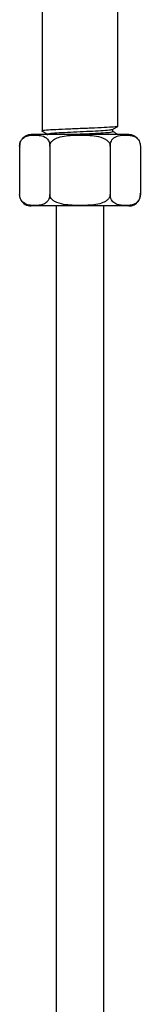
# Model space of a CAD drawing. Units: millimetres. Extents: x 5 to 995, y 5 to 995.
# Drawn here: x 193 to 198, y 481 to 515 of the extents above; entities that cross this region are included whole.
import ezdxf

# ---------------------------------------------------------------- set-up
doc = ezdxf.new("R2010")
doc.units = ezdxf.units.MM

msp = doc.modelspace()

# ---------------------------------------------------------------- linework, layer by layer
at = {"color": 7, "linetype": 'Continuous', "lineweight": 25}
for p, q in [((194.11, 519.433), (194.11, 511.674)), ((196.776, 511.508), (196.776, 519.433)), ((194.11, 511.674), (194.123, 511.672)), ((194.11, 511.674), (194.11, 511.383)), ((194.11, 511.383), (194.11, 511.341)), ((196.596, 511.32), (196.596, 511.402)), ((193.956, 511.216), (193.726, 511.216)), ((197.16, 511.216), (193.956, 511.216)), ((194.29, 511.237), (194.29, 511.196)), ((193.326, 510.816), (193.326, 509.116)), ((194.384, 510.816), (194.384, 509.116)), ((196.501, 510.816), (196.501, 509.116)), ((197.56, 510.827), (197.559, 510.835)), ((197.56, 510.816), (197.56, 509.116)), ((193.956, 508.716), (193.726, 508.716)), ((197.16, 508.716), (193.956, 508.716)), ((194.61, 508.716), (194.61, 366.549)), ((196.276, 366.549), (196.276, 508.716))]:
    msp.add_line(p, q, dxfattribs=at)
for centre, start, end in [((193.726, 510.816), 160.8418, 185.9641), ((193.726, 510.816), 90, 140.7989), ((197.16, 510.816), 39.2748, 90), ((193.726, 509.116), 208.6344, 270), ((197.16, 509.116), 270, 324.2679), ((197.16, 509.116), 339.7887, 5.9601)]:
    msp.add_arc(centre, 0.4, start, end, dxfattribs=at)
for points, knots in [([(196.776, 511.508), (196.756, 511.501), (196.716, 511.487), (196.408, 511.466), (195.967, 511.445), (195.443, 511.424), (194.92, 511.404), (194.472, 511.383), (194.191, 511.362), (194.076, 511.347), (194.118, 511.339), (194.123, 511.338)], [0, 0, 0, 0, 0.122976, 0.245953, 0.368929, 0.491905, 0.614882, 0.737858, 0.860834, 0.98381, 1, 1, 1, 1]), ([(194.111, 511.339), (194.142, 511.321), (194.201, 511.287), (194.261, 511.252), (194.29, 511.235)], [0, 0, 0, 0, 0.506914, 1, 1, 1, 1]), ([(194.29, 511.237), (194.307, 511.244), (194.342, 511.258), (194.609, 511.279), (194.99, 511.299), (195.443, 511.32), (195.896, 511.341), (196.276, 511.362), (196.531, 511.381), (196.564, 511.394), (196.579, 511.4)], [0, 0, 0, 0, 0.128037, 0.256036, 0.384035, 0.512035, 0.640034, 0.768033, 0.896033, 1, 1, 1, 1]), ([(195.002, 511.216), (195.148, 511.223), (195.44, 511.237), (195.897, 511.258), (196.277, 511.279), (196.544, 511.299), (196.579, 511.313), (196.596, 511.32)], [0, 0, 0, 0, 0.200006, 0.400013, 0.600019, 0.800025, 1, 1, 1, 1]), ([(196.592, 511.4), (196.623, 511.417), (196.683, 511.452), (196.743, 511.487), (196.773, 511.504)], [0, 0, 0, 0, 0.49993, 1, 1, 1, 1]), ([(196.773, 511.22), (196.743, 511.237), (196.684, 511.271), (196.625, 511.305), (196.596, 511.322)], [0, 0, 0, 0, 0.509973, 1, 1, 1, 1]), ([(193.326, 510.816), (193.326, 510.825), (193.327, 510.856), (193.336, 510.916), (193.366, 510.998), (193.436, 511.094), (193.602, 511.192), (193.818, 511.203), (194.057, 511.191), (194.225, 511.14), (194.33, 511.026), (194.37, 510.931), (194.383, 510.867), (194.384, 510.828), (194.384, 510.816)], [0, 0, 0, 0, 0.010536, 0.038616, 0.076492, 0.134351, 0.242559, 0.50006, 0.665023, 0.833491, 0.917038, 0.95116, 0.985543, 1, 1, 1, 1]), ([(194.384, 510.816), (194.387, 510.84), (194.392, 510.887), (194.435, 510.963), (194.529, 511.05), (194.796, 511.17), (195.189, 511.199), (195.607, 511.201), (195.949, 511.178), (196.192, 511.128), (196.363, 511.042), (196.445, 510.971), (196.493, 510.891), (196.499, 510.84), (196.501, 510.816)], [0, 0, 0, 0, 0.029141, 0.05818, 0.105211, 0.185058, 0.414217, 0.585036, 0.703209, 0.837534, 0.887506, 0.937813, 0.970381, 1, 1, 1, 1]), ([(196.501, 510.816), (196.503, 510.84), (196.505, 510.887), (196.527, 510.963), (196.573, 511.05), (196.707, 511.17), (196.904, 511.199), (197.113, 511.201), (197.284, 511.178), (197.405, 511.128), (197.491, 511.042), (197.532, 510.971), (197.556, 510.891), (197.559, 510.84), (197.56, 510.816)], [0, 0, 0, 0, 0.029141, 0.05818, 0.105211, 0.185058, 0.414217, 0.585036, 0.703209, 0.837534, 0.887506, 0.937813, 0.970381, 1, 1, 1, 1]), ([(194.384, 509.116), (194.384, 509.108), (194.384, 509.076), (194.374, 509.016), (194.344, 508.934), (194.275, 508.839), (194.109, 508.74), (193.892, 508.729), (193.654, 508.741), (193.485, 508.793), (193.381, 508.906), (193.341, 509.001), (193.327, 509.065), (193.326, 509.104), (193.326, 509.116)], [0, 0, 0, 0, 0.010536, 0.038616, 0.076492, 0.134351, 0.242559, 0.50006, 0.665023, 0.833491, 0.917038, 0.95116, 0.985543, 1, 1, 1, 1]), ([(196.501, 509.116), (196.499, 509.092), (196.494, 509.045), (196.451, 508.97), (196.357, 508.882), (196.09, 508.762), (195.697, 508.733), (195.278, 508.731), (194.937, 508.755), (194.694, 508.804), (194.523, 508.89), (194.441, 508.962), (194.393, 509.041), (194.387, 509.092), (194.384, 509.116)], [0, 0, 0, 0, 0.029141, 0.05818, 0.105211, 0.185058, 0.414217, 0.585036, 0.703209, 0.837534, 0.887506, 0.937813, 0.970381, 1, 1, 1, 1]), ([(197.56, 509.116), (197.559, 509.092), (197.556, 509.045), (197.535, 508.97), (197.488, 508.882), (197.354, 508.762), (197.158, 508.733), (196.948, 508.731), (196.778, 508.755), (196.656, 508.804), (196.571, 508.89), (196.53, 508.962), (196.505, 509.041), (196.503, 509.092), (196.501, 509.116)], [0, 0, 0, 0, 0.0291413, 0.0581803, 0.1052109, 0.185058, 0.4142172, 0.5850355, 0.7032087, 0.8375345, 0.8875062, 0.9378132, 0.9703806, 1, 1, 1, 1])]:
    msp.add_open_spline(points, degree=3, knots=knots, dxfattribs=at)

doc.saveas('drawing.dxf')
